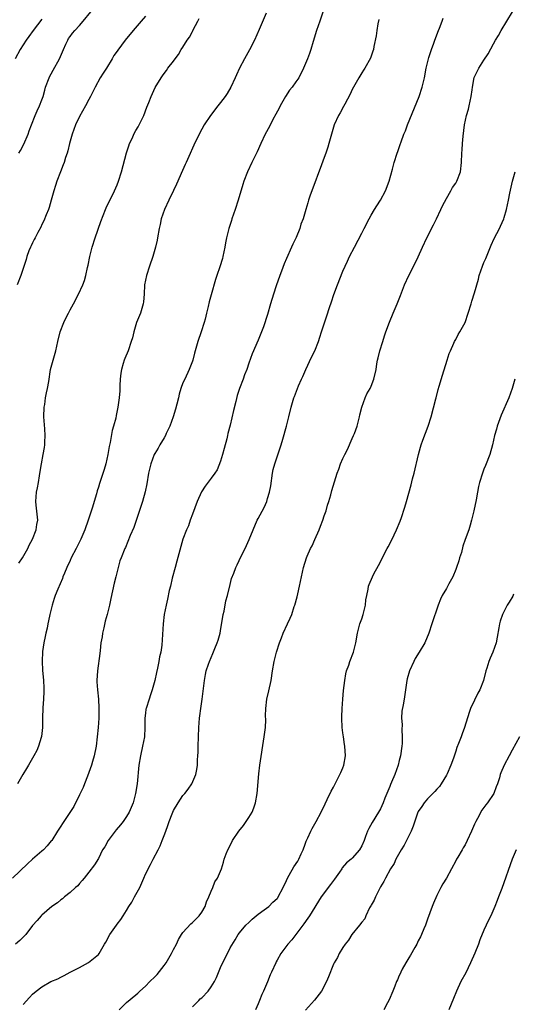
# Model space of a CAD drawing. Units: inches. Extents: x 2568000 to 2571000, y 1500000 to 1503000.
# Drawn here: x 2569078 to 2569183, y 1502380 to 1502589 of the extents above; entities that cross this region are included whole.
import ezdxf

# ---------------------------------------------------------------- set-up
doc = ezdxf.new("R2010")
doc.units = ezdxf.units.IN
doc.header["$MEASUREMENT"] = 0
doc.layers.add('LD25681500_10ft', color=71, linetype='Continuous')

msp = doc.modelspace()

# ---------------------------------------------------------------- linework, layer by layer
at = {"layer": 'LD25681500_10ft'}
for points, elevation in [([(2569143.41, 1502593), (2569142.1, 1502589), (2569141.42, 1502587), (2569140.69, 1502584.69), (2569140.18, 1502583), (2569139.87, 1502582.13), (2569139.45, 1502581), (2569138.64, 1502579), (2569137.64, 1502577), (2569137, 1502576.11), (2569136.23, 1502575), (2569135.67, 1502574.33), (2569134.8, 1502573), (2569133.65, 1502571), (2569133.44, 1502570.56), (2569132.75, 1502569.25), (2569132.13, 1502568.13), (2569131.36, 1502566.64), (2569130.47, 1502565), (2569129.54, 1502563), (2569128.76, 1502561.24), (2569127.67, 1502559), (2569126.72, 1502557), (2569125.95, 1502555), (2569125.69, 1502554.31), (2569124.74, 1502551), (2569124.11, 1502549), (2569123.39, 1502547), (2569123.3, 1502546.7), (2569122.73, 1502545), (2569122.26, 1502543), (2569122.05, 1502541.95), (2569121.88, 1502541), (2569121.47, 1502539), (2569121.37, 1502538.63), (2569120.8, 1502536.8), (2569120.16, 1502535), (2569119.88, 1502534.12), (2569119, 1502530.86), (2569118.59, 1502529.41), (2569118.37, 1502528.37), (2569118.03, 1502527), (2569117.7, 1502525.7), (2569117.51, 1502525), (2569116.84, 1502523), (2569116.15, 1502521), (2569115.58, 1502519), (2569115.48, 1502518.52), (2569115.08, 1502517), (2569115, 1502516.76), (2569114.33, 1502515), (2569113.36, 1502513), (2569113, 1502512.18), (2569112.56, 1502511), (2569112.19, 1502509.81), (2569112.02, 1502509), (2569111.69, 1502507.69), (2569111.39, 1502506.61), (2569110.89, 1502505), (2569110.18, 1502503), (2569109.44, 1502501.44), (2569109.25, 1502501), (2569109, 1502500.54), (2569108.07, 1502499), (2569107.71, 1502498.29), (2569107, 1502497.2), (2569106.89, 1502497), (2569106.15, 1502495), (2569105.7, 1502493), (2569105.29, 1502490.71), (2569104.95, 1502489.05), (2569104.39, 1502487), (2569104.06, 1502485.94), (2569103.07, 1502482.93), (2569102.54, 1502481.46), (2569101.77, 1502479.77), (2569100.75, 1502477.25), (2569100.61, 1502477), (2569099.84, 1502475), (2569099.59, 1502474.41), (2569099.25, 1502473), (2569098.73, 1502471), (2569098.34, 1502469.66), (2569098.01, 1502468.01), (2569097.62, 1502466.38), (2569097.35, 1502465), (2569096.86, 1502463), (2569096.46, 1502461.54), (2569096.17, 1502460.17), (2569095.9, 1502459), (2569095.78, 1502458.22), (2569095.56, 1502457), (2569095.36, 1502455.36), (2569095.32, 1502454.68), (2569094.84, 1502451), (2569094.71, 1502449), (2569094.71, 1502448.71), (2569094.8, 1502447), (2569095, 1502445), (2569095.12, 1502443.12), (2569095.09, 1502441), (2569094.96, 1502439), (2569094.76, 1502437), (2569094.51, 1502435), (2569094.14, 1502433), (2569093.76, 1502431.76), (2569093.55, 1502431), (2569092.66, 1502428.66), (2569092.06, 1502427), (2569091.79, 1502426.21), (2569091, 1502424.68), (2569089.8, 1502422.2), (2569087.67, 1502419), (2569087.39, 1502418.61), (2569087, 1502418.01), (2569086.59, 1502417.41), (2569086.35, 1502417), (2569085.08, 1502415), (2569085, 1502414.88), (2569084.13, 1502413.87), (2569083.32, 1502413), (2569083, 1502412.7), (2569081.01, 1502410.99), (2569079.96, 1502410.04), (2569076.77, 1502407)], 10050), ([(2569130.68, 1502590.68), (2569129.23, 1502587.23), (2569128.22, 1502585), (2569127.11, 1502582.89), (2569126.06, 1502581), (2569125.02, 1502579.02), (2569124.38, 1502577.62), (2569124.07, 1502577), (2569123.15, 1502575), (2569122.38, 1502573.62), (2569121.97, 1502573), (2569121, 1502571.7), (2569120.43, 1502571), (2569118.84, 1502569), (2569117.5, 1502567), (2569117, 1502566.09), (2569116.43, 1502565), (2569115.32, 1502562.68), (2569114.25, 1502560.25), (2569113.67, 1502559), (2569113.44, 1502558.56), (2569112.63, 1502556.63), (2569111.9, 1502555), (2569111.61, 1502554.39), (2569111, 1502553.01), (2569110, 1502551), (2569109.05, 1502549), (2569108.38, 1502547), (2569108.15, 1502545.85), (2569107.94, 1502545), (2569107.6, 1502543), (2569107.49, 1502542.51), (2569107.17, 1502541), (2569106.58, 1502539), (2569105.88, 1502537), (2569105.21, 1502535), (2569104.84, 1502533), (2569104.76, 1502531), (2569104.62, 1502529.38), (2569104.56, 1502529), (2569103.94, 1502527), (2569103.14, 1502525), (2569102.52, 1502523), (2569102.23, 1502521.77), (2569101.99, 1502521), (2569101.31, 1502519), (2569100.62, 1502517.38), (2569100.49, 1502517), (2569100.31, 1502516.31), (2569099.89, 1502515), (2569099.76, 1502514.24), (2569099.65, 1502513), (2569099.6, 1502511.6), (2569099.54, 1502510.46), (2569099.43, 1502509), (2569099.17, 1502507), (2569098.78, 1502505.22), (2569098.71, 1502504.71), (2569098.25, 1502503), (2569097.94, 1502502.06), (2569097.49, 1502499.49), (2569097.32, 1502498.68), (2569097.04, 1502497), (2569096.6, 1502495), (2569096.23, 1502493.77), (2569095.22, 1502490.78), (2569095, 1502490.02), (2569094.74, 1502489.25), (2569094.61, 1502488.61), (2569094.11, 1502487), (2569093.76, 1502485.76), (2569092.87, 1502483), (2569092.13, 1502481), (2569091.26, 1502479), (2569091, 1502478.45), (2569090.25, 1502477), (2569089.25, 1502475), (2569089, 1502474.44), (2569088.31, 1502473), (2569087.8, 1502471.8), (2569087.47, 1502471), (2569087.35, 1502470.65), (2569086.37, 1502468.37), (2569085.82, 1502467), (2569085.63, 1502466.37), (2569085.18, 1502465), (2569084.71, 1502463), (2569084.39, 1502461.61), (2569084.29, 1502461), (2569084.1, 1502460.1), (2569083.85, 1502459), (2569083.71, 1502458.29), (2569083.42, 1502457), (2569083.15, 1502455.15), (2569083.07, 1502453), (2569083.16, 1502451.16), (2569083.34, 1502449), (2569083.41, 1502447.41), (2569083.41, 1502447), (2569083.39, 1502446.61), (2569083.34, 1502445), (2569083.19, 1502443.19), (2569083.11, 1502441), (2569083.11, 1502439), (2569082.94, 1502437.06), (2569082.85, 1502436.85), (2569082.25, 1502435), (2569081.89, 1502434.11), (2569081.26, 1502433), (2569081, 1502432.49), (2569080.15, 1502431), (2569079.71, 1502430.29), (2569078.97, 1502428.97), (2569077.8, 1502427)], 10060), ([(2569078.07, 1502561), (2569078.43, 1502561.57), (2569079.15, 1502562.85), (2569080.07, 1502565), (2569080.27, 1502565.73), (2569080.8, 1502567), (2569081.59, 1502569), (2569082.01, 1502569.99), (2569082.5, 1502571), (2569083, 1502572.27), (2569083.25, 1502573), (2569083.64, 1502574.36), (2569083.78, 1502575), (2569084.51, 1502577), (2569084.68, 1502577.32), (2569085, 1502577.85), (2569085.42, 1502578.58), (2569086.75, 1502581), (2569087.57, 1502583), (2569088.1, 1502584.1), (2569088.49, 1502585), (2569088.68, 1502585.32), (2569089, 1502585.78), (2569089.52, 1502586.48), (2569089.97, 1502587), (2569091, 1502588.12), (2569091.75, 1502589), (2569093.42, 1502591)], 10090), ([(2569099.43, 1502379), (2569101, 1502380.54), (2569103, 1502382.2), (2569103.42, 1502382.58), (2569103.84, 1502383), (2569105, 1502384.01), (2569105.93, 1502385), (2569107, 1502386.01), (2569107.48, 1502386.52), (2569109, 1502388.43), (2569109.41, 1502389), (2569110.59, 1502391), (2569111, 1502391.84), (2569111.6, 1502393), (2569112.05, 1502393.95), (2569112.67, 1502395), (2569113, 1502395.45), (2569114.69, 1502397.31), (2569115, 1502397.54), (2569115.74, 1502398.26), (2569116.42, 1502399), (2569117, 1502399.75), (2569117.68, 1502401), (2569118.01, 1502401.99), (2569118.5, 1502403), (2569119, 1502404.24), (2569119.36, 1502405), (2569119.79, 1502406.21), (2569120.36, 1502407), (2569121.16, 1502409), (2569121.6, 1502410.4), (2569121.75, 1502411), (2569122.17, 1502412.17), (2569122.5, 1502413), (2569123.36, 1502414.64), (2569123.53, 1502415), (2569124.87, 1502417), (2569125.84, 1502418.16), (2569126.44, 1502419), (2569127, 1502419.85), (2569127.7, 1502421), (2569128.05, 1502421.95), (2569128.4, 1502423), (2569128.75, 1502425), (2569129.11, 1502429.11), (2569129.37, 1502431), (2569130.29, 1502437), (2569130.53, 1502439), (2569130.59, 1502440.59), (2569130.56, 1502441.44), (2569130.59, 1502443), (2569130.83, 1502445), (2569131.25, 1502446.75), (2569131.73, 1502449), (2569132.03, 1502451), (2569132.36, 1502453), (2569132.86, 1502455), (2569133.51, 1502457), (2569133.94, 1502458.06), (2569134.29, 1502459), (2569135.23, 1502461), (2569135.82, 1502462.18), (2569136.12, 1502463), (2569136.67, 1502464.67), (2569136.8, 1502465), (2569137.27, 1502466.73), (2569137.39, 1502467.39), (2569137.77, 1502469), (2569138.63, 1502473), (2569139.24, 1502475), (2569139.4, 1502475.4), (2569140.12, 1502477), (2569140.45, 1502477.55), (2569141, 1502478.92), (2569141.96, 1502481), (2569142.26, 1502481.74), (2569142.7, 1502483), (2569143, 1502483.95), (2569143.41, 1502485), (2569143.76, 1502486.24), (2569144.02, 1502487), (2569144.42, 1502488.42), (2569144.65, 1502489.35), (2569145.19, 1502491.19), (2569145.77, 1502493), (2569146.13, 1502493.87), (2569146.5, 1502495), (2569147, 1502496.14), (2569147.4, 1502497), (2569147.97, 1502498.03), (2569149, 1502500.38), (2569149.29, 1502501), (2569149.44, 1502501.44), (2569150.04, 1502503), (2569150.54, 1502505), (2569150.6, 1502505.4), (2569151, 1502507.02), (2569151.73, 1502509), (2569152.11, 1502509.89), (2569152.8, 1502511), (2569153, 1502511.46), (2569153.61, 1502513), (2569154.04, 1502515), (2569154.22, 1502516.22), (2569154.38, 1502517), (2569154.52, 1502517.48), (2569154.88, 1502519), (2569155.47, 1502521), (2569155.84, 1502522.16), (2569156.12, 1502523), (2569156.9, 1502525.1), (2569157.7, 1502527), (2569158.56, 1502529), (2569159.24, 1502530.76), (2569160.08, 1502533), (2569161, 1502535), (2569162.39, 1502537.61), (2569163.04, 1502538.96), (2569163.91, 1502541), (2569164.82, 1502543), (2569166.27, 1502545.73), (2569166.91, 1502547), (2569167.84, 1502549), (2569168.19, 1502549.81), (2569169, 1502551.35), (2569169.97, 1502553), (2569170.31, 1502553.68), (2569171, 1502554.61), (2569171.24, 1502555), (2569171.98, 1502557), (2569172.2, 1502559), (2569172.27, 1502561), (2569172.35, 1502561.65), (2569172.43, 1502563), (2569172.58, 1502564.58), (2569172.89, 1502567), (2569173.31, 1502569), (2569173.68, 1502570.32), (2569173.84, 1502571), (2569174.04, 1502572.04), (2569174.27, 1502573), (2569174.46, 1502574.46), (2569174.55, 1502575), (2569174.94, 1502577.06), (2569175.91, 1502579), (2569177, 1502580.73), (2569177.9, 1502582.1), (2569179, 1502584.23), (2569179.45, 1502585), (2569180.06, 1502585.94), (2569180.65, 1502587), (2569183.03, 1502590.97)], 10020), ([(2569083, 1502589.4), (2569081.13, 1502587), (2569080.24, 1502585.76), (2569079.68, 1502585), (2569079, 1502583.98), (2569078.39, 1502583), (2569077.28, 1502581)], 10100), ([(2569154.67, 1502589.33), (2569154.45, 1502588.45), (2569154.21, 1502587), (2569154.08, 1502585.92), (2569153.61, 1502583.61), (2569153.5, 1502583), (2569153.39, 1502582.61), (2569152.87, 1502581.13), (2569151.63, 1502579), (2569151.39, 1502578.61), (2569151, 1502578.02), (2569150.39, 1502577), (2569149.28, 1502575), (2569149, 1502574.48), (2569148.53, 1502573.47), (2569147.41, 1502571.41), (2569147.14, 1502570.86), (2569146.45, 1502569.55), (2569146.08, 1502569), (2569145.17, 1502567), (2569144.56, 1502565), (2569144.03, 1502563), (2569143.77, 1502562.23), (2569143.39, 1502561), (2569143, 1502560.03), (2569142.47, 1502558.47), (2569140.37, 1502553), (2569140.02, 1502552.02), (2569139.7, 1502551), (2569139.56, 1502550.44), (2569139.11, 1502549), (2569138.52, 1502547), (2569138.09, 1502545.91), (2569137.86, 1502545), (2569137.05, 1502543.05), (2569136.35, 1502541.65), (2569136.08, 1502541), (2569135, 1502538.61), (2569134.53, 1502537.47), (2569133.93, 1502535.93), (2569133.59, 1502535), (2569132.82, 1502532.82), (2569132.22, 1502531), (2569131.63, 1502529), (2569131, 1502526.71), (2569130.09, 1502524.09), (2569129, 1502521.23), (2569127.68, 1502518.32), (2569127, 1502516.36), (2569126.58, 1502515), (2569126.11, 1502513.89), (2569125.82, 1502513), (2569125.05, 1502511), (2569124.52, 1502509.48), (2569124.26, 1502508.26), (2569123.71, 1502506.29), (2569123, 1502503.22), (2569122.56, 1502501.44), (2569122.49, 1502501), (2569122.33, 1502500.33), (2569121.77, 1502498.23), (2569121.39, 1502497), (2569121, 1502495.55), (2569120.29, 1502493.71), (2569119.78, 1502493), (2569119, 1502491.97), (2569117.74, 1502490.26), (2569116.95, 1502489.05), (2569116.03, 1502487), (2569115, 1502484.28), (2569114.54, 1502483), (2569114.15, 1502481.85), (2569113.72, 1502481), (2569112.94, 1502479), (2569111.72, 1502474.28), (2569111.33, 1502473), (2569110.69, 1502470.69), (2569110.31, 1502469), (2569110.08, 1502468.08), (2569109.73, 1502466.27), (2569109.42, 1502465), (2569109.01, 1502463), (2569108.76, 1502461), (2569108.48, 1502456.48), (2569108.28, 1502455), (2569108.03, 1502453.97), (2569107.88, 1502453), (2569107.58, 1502451.58), (2569107.34, 1502450.66), (2569106.98, 1502448.98), (2569106.45, 1502447), (2569106.08, 1502445.92), (2569105.81, 1502445), (2569105.16, 1502443), (2569105.13, 1502442.87), (2569105, 1502442.03), (2569104.86, 1502441), (2569104.86, 1502439), (2569104.78, 1502437), (2569104.42, 1502435), (2569103.94, 1502433), (2569103.6, 1502431), (2569103.22, 1502427), (2569102.91, 1502425), (2569102.39, 1502423), (2569101.57, 1502421), (2569101, 1502420.09), (2569100.27, 1502419), (2569099.71, 1502418.29), (2569098.77, 1502417.23), (2569097.08, 1502415), (2569096.35, 1502413.65), (2569095.91, 1502413), (2569095, 1502411.18), (2569094.18, 1502409.82), (2569093, 1502408.24), (2569092, 1502407), (2569091.54, 1502406.46), (2569091, 1502405.86), (2569090.61, 1502405.39), (2569090.16, 1502405), (2569089, 1502403.94), (2569087.8, 1502403), (2569087.38, 1502402.62), (2569087, 1502402.37), (2569086.28, 1502401.72), (2569085.14, 1502401), (2569083, 1502399.14), (2569082.86, 1502399), (2569082.02, 1502397.98), (2569081, 1502396.91), (2569079.56, 1502395), (2569079.29, 1502394.71), (2569079, 1502394.44), (2569078.28, 1502393.72), (2569077.37, 1502393)], 10040), ([(2569105, 1502590.1), (2569104.11, 1502589), (2569102.42, 1502587), (2569101.76, 1502586.24), (2569101, 1502585.32), (2569100.7, 1502585), (2569099.9, 1502583.9), (2569099.12, 1502582.88), (2569099, 1502582.66), (2569098.31, 1502581.69), (2569097.97, 1502581), (2569096.7, 1502579), (2569096, 1502578), (2569095.38, 1502577), (2569094.29, 1502575), (2569093.35, 1502573), (2569093, 1502572.36), (2569092.3, 1502571), (2569091, 1502568.75), (2569090.17, 1502567), (2569089.45, 1502565), (2569088.9, 1502563), (2569088.51, 1502561.49), (2569088.36, 1502561), (2569088.02, 1502560.02), (2569087.7, 1502559), (2569087.52, 1502558.48), (2569086.93, 1502557), (2569086.17, 1502555), (2569085.88, 1502554.12), (2569085.53, 1502553), (2569085, 1502551), (2569084.56, 1502549.44), (2569084.39, 1502549), (2569083.91, 1502547.91), (2569083.41, 1502546.59), (2569083, 1502545.84), (2569082.74, 1502545.26), (2569082.1, 1502544.1), (2569081.55, 1502543), (2569081.38, 1502542.62), (2569081, 1502541.93), (2569080.72, 1502541.28), (2569080.56, 1502541), (2569080.24, 1502540.24), (2569079.8, 1502539), (2569079.63, 1502538.37), (2569078.49, 1502535), (2569077.71, 1502533)], 10080), ([(2569078.12, 1502473.88), (2569078.89, 1502475), (2569080.02, 1502477), (2569080.3, 1502477.7), (2569081.01, 1502479.01), (2569081.78, 1502481), (2569081.92, 1502482.08), (2569082.1, 1502483), (2569081.76, 1502486.24), (2569081.7, 1502487), (2569081.88, 1502489), (2569082.08, 1502489.92), (2569082.26, 1502491), (2569082.47, 1502492.47), (2569082.66, 1502493.34), (2569082.9, 1502495), (2569083.29, 1502497), (2569083.54, 1502498.46), (2569083.6, 1502499), (2569083.61, 1502499.61), (2569083.69, 1502501), (2569083.61, 1502502.39), (2569083.44, 1502505), (2569083.48, 1502507), (2569083.6, 1502507.6), (2569083.77, 1502509), (2569083.95, 1502510.05), (2569084.2, 1502511), (2569084.44, 1502512.44), (2569084.83, 1502515), (2569085.37, 1502517), (2569085.98, 1502519), (2569086.4, 1502521), (2569086.86, 1502523), (2569087.63, 1502525), (2569088.09, 1502525.91), (2569088.62, 1502527), (2569089, 1502527.69), (2569089.69, 1502529), (2569090.78, 1502531), (2569091.71, 1502533), (2569092.04, 1502533.96), (2569092.34, 1502535), (2569092.71, 1502536.71), (2569092.83, 1502537.17), (2569093.19, 1502539), (2569093.69, 1502541), (2569094.33, 1502543), (2569095.52, 1502546.48), (2569096.5, 1502549), (2569096.65, 1502549.35), (2569098.45, 1502553), (2569099, 1502554.23), (2569099.3, 1502555), (2569099.93, 1502557), (2569100.98, 1502561.02), (2569101.45, 1502562.55), (2569101.64, 1502563), (2569102.24, 1502564.24), (2569102.58, 1502565), (2569103, 1502565.78), (2569103.46, 1502566.54), (2569103.7, 1502567), (2569104.64, 1502569), (2569105.28, 1502570.72), (2569105.72, 1502571.72), (2569106.21, 1502573), (2569107.09, 1502574.91), (2569108.35, 1502577), (2569108.63, 1502577.37), (2569109, 1502577.91), (2569109.48, 1502578.52), (2569109.81, 1502579), (2569111, 1502580.54), (2569111.32, 1502581), (2569112.06, 1502581.94), (2569112.64, 1502583), (2569113, 1502583.52), (2569113.9, 1502585), (2569114.39, 1502585.61), (2569115, 1502586.82), (2569115.07, 1502586.93), (2569115.19, 1502587.19), (2569116.12, 1502589), (2569116.41, 1502589.59)], 10070), ([(2569079, 1502380.15), (2569080.36, 1502381.64), (2569081, 1502382.38), (2569081.75, 1502383), (2569083, 1502383.91), (2569084.92, 1502385), (2569086.39, 1502385.61), (2569087, 1502385.95), (2569087.71, 1502386.29), (2569088.98, 1502387), (2569091, 1502388.02), (2569092.92, 1502389.08), (2569095, 1502390.79), (2569095.18, 1502391), (2569096.33, 1502393), (2569096.6, 1502393.4), (2569097.44, 1502395), (2569098.85, 1502397), (2569099, 1502397.21), (2569099.81, 1502398.19), (2569100.28, 1502399), (2569101, 1502400.11), (2569101.5, 1502401), (2569102.12, 1502401.88), (2569102.68, 1502403), (2569103.79, 1502405), (2569104.68, 1502407), (2569105, 1502407.84), (2569106.08, 1502409.92), (2569106.68, 1502411), (2569107.72, 1502413), (2569108.17, 1502413.83), (2569108.59, 1502415), (2569109, 1502416.06), (2569109.33, 1502417), (2569109.8, 1502418.2), (2569110.03, 1502419), (2569110.68, 1502420.68), (2569110.81, 1502421), (2569111, 1502421.38), (2569111.98, 1502423), (2569113, 1502424.56), (2569113.39, 1502425), (2569114.08, 1502425.92), (2569114.85, 1502427), (2569115.72, 1502429), (2569115.96, 1502430.03), (2569116.06, 1502431), (2569116.09, 1502432.09), (2569116.19, 1502433), (2569116.23, 1502433.77), (2569116.23, 1502435), (2569116.27, 1502437), (2569116.35, 1502439), (2569116.5, 1502441), (2569116.57, 1502441.43), (2569116.76, 1502443), (2569117.08, 1502445), (2569117.56, 1502449), (2569117.78, 1502450.22), (2569117.96, 1502451), (2569118.44, 1502452.44), (2569118.61, 1502453), (2569119.32, 1502454.68), (2569119.74, 1502455.74), (2569120.28, 1502457), (2569120.49, 1502457.51), (2569120.9, 1502459), (2569121, 1502459.52), (2569121.54, 1502463), (2569121.72, 1502463.72), (2569122.11, 1502465.89), (2569122.44, 1502467), (2569123, 1502469.39), (2569123.34, 1502470.66), (2569123.78, 1502471.78), (2569124.23, 1502473), (2569124.49, 1502473.51), (2569125.37, 1502475.37), (2569126.22, 1502477), (2569127.09, 1502478.91), (2569127.93, 1502481), (2569128.8, 1502483), (2569129, 1502483.4), (2569130.28, 1502485.72), (2569130.81, 1502487), (2569131, 1502487.59), (2569131.41, 1502489), (2569131.65, 1502490.35), (2569132.03, 1502493), (2569132.19, 1502493.81), (2569132.51, 1502495), (2569133.84, 1502499), (2569134.22, 1502500.22), (2569135.02, 1502503), (2569135.53, 1502505), (2569135.99, 1502507), (2569136.55, 1502509), (2569136.69, 1502509.31), (2569137.32, 1502511), (2569137.56, 1502511.56), (2569138.22, 1502513), (2569138.48, 1502513.52), (2569139.12, 1502515), (2569140.34, 1502517.66), (2569141.02, 1502519), (2569141.82, 1502521), (2569142.09, 1502521.91), (2569142.47, 1502523), (2569143.56, 1502526.44), (2569144.17, 1502528.17), (2569144.57, 1502529.43), (2569145.06, 1502530.94), (2569145.83, 1502533), (2569147, 1502535.89), (2569147.48, 1502537), (2569147.96, 1502538.04), (2569148.43, 1502539), (2569149.45, 1502541), (2569151, 1502543.96), (2569151.52, 1502545), (2569152.56, 1502547), (2569153, 1502547.79), (2569153.73, 1502549), (2569154.19, 1502549.81), (2569154.99, 1502551), (2569156.04, 1502553), (2569156.84, 1502555), (2569157.56, 1502557.56), (2569157.93, 1502559), (2569158.56, 1502561), (2569158.69, 1502561.31), (2569159.21, 1502562.79), (2569159.39, 1502563.39), (2569159.99, 1502565), (2569160.3, 1502565.7), (2569160.77, 1502567), (2569163.2, 1502573), (2569163.88, 1502575), (2569164.12, 1502576.12), (2569164.34, 1502577), (2569164.68, 1502579), (2569165.17, 1502581), (2569165.28, 1502581.28), (2569165.82, 1502583), (2569166.33, 1502584.33), (2569166.56, 1502585), (2569167.36, 1502587), (2569167.55, 1502587.55), (2569168.11, 1502589), (2569168.32, 1502589.68)], 10030), ([(2569115, 1502379.62), (2569116.34, 1502381), (2569116.67, 1502381.33), (2569117, 1502381.6), (2569118.34, 1502383), (2569119, 1502383.89), (2569119.68, 1502385), (2569120.1, 1502385.9), (2569121, 1502388.01), (2569123, 1502392.16), (2569124.1, 1502393.9), (2569124.76, 1502395), (2569125, 1502395.36), (2569126.37, 1502397), (2569127, 1502397.6), (2569127.7, 1502398.3), (2569129, 1502399.34), (2569130.23, 1502400.23), (2569131.22, 1502401), (2569132.12, 1502401.88), (2569133, 1502402.64), (2569133.16, 1502402.84), (2569133.27, 1502403), (2569134.29, 1502405), (2569135, 1502406.5), (2569135.14, 1502406.86), (2569135.6, 1502407.6), (2569136.59, 1502409.41), (2569137.41, 1502410.59), (2569137.65, 1502411), (2569138.13, 1502412.13), (2569138.53, 1502413), (2569139, 1502414.23), (2569139.19, 1502414.81), (2569139.54, 1502415.54), (2569140.19, 1502417), (2569140.45, 1502417.55), (2569141.29, 1502419), (2569142.37, 1502421), (2569143.2, 1502422.8), (2569143.66, 1502423.66), (2569144.53, 1502425.47), (2569145, 1502426.29), (2569146.38, 1502429), (2569146.56, 1502429.44), (2569147, 1502430.39), (2569147.22, 1502431), (2569147.53, 1502433), (2569147.39, 1502435), (2569147.36, 1502435.36), (2569147.1, 1502437), (2569147, 1502437.83), (2569146.84, 1502439), (2569146.75, 1502441), (2569146.77, 1502441.23), (2569146.83, 1502443), (2569146.99, 1502444.99), (2569147.16, 1502446.84), (2569147.41, 1502449), (2569147.64, 1502450.36), (2569147.8, 1502451), (2569148.25, 1502452.25), (2569148.49, 1502453), (2569149.24, 1502455), (2569149.74, 1502457), (2569150.08, 1502459), (2569150.61, 1502461), (2569151, 1502462.09), (2569151.3, 1502463), (2569151.8, 1502465), (2569151.91, 1502466.09), (2569152.07, 1502467), (2569152.36, 1502468.36), (2569152.46, 1502469), (2569152.61, 1502469.39), (2569153.3, 1502471), (2569153.61, 1502471.61), (2569154.59, 1502473.41), (2569156.42, 1502477), (2569156.61, 1502477.39), (2569157.47, 1502479), (2569157.93, 1502479.93), (2569158.43, 1502481), (2569159.2, 1502482.8), (2569159.27, 1502483), (2569159.38, 1502483.38), (2569160.19, 1502485.81), (2569160.5, 1502487), (2569161.5, 1502490.5), (2569161.83, 1502491.82), (2569162.14, 1502493), (2569163.08, 1502497), (2569163.5, 1502498.5), (2569163.65, 1502499), (2569164.03, 1502500.03), (2569164.53, 1502501.47), (2569165.14, 1502503), (2569165.79, 1502505), (2569166.76, 1502508.76), (2569166.8, 1502509), (2569167.25, 1502510.75), (2569167.49, 1502511.49), (2569168.18, 1502513.82), (2569169.2, 1502517), (2569169.61, 1502518.39), (2569169.87, 1502519), (2569170.62, 1502520.62), (2569170.76, 1502521), (2569170.84, 1502521.16), (2569171, 1502521.43), (2569171.51, 1502522.49), (2569171.86, 1502523), (2569172.99, 1502525.01), (2569173.66, 1502527), (2569174.25, 1502529), (2569174.45, 1502529.55), (2569175, 1502531.29), (2569175.8, 1502534.2), (2569176, 1502535), (2569176.7, 1502537), (2569177, 1502537.73), (2569177.4, 1502538.6), (2569178.55, 1502541.45), (2569179.16, 1502542.84), (2569180.29, 1502545), (2569180.53, 1502545.47), (2569181.22, 1502547), (2569181.3, 1502547.3), (2569181.78, 1502549), (2569182.18, 1502551), (2569182.51, 1502552.51), (2569183.09, 1502555), (2569183.66, 1502557)], 10010), ([(2569183.53, 1502513), (2569183, 1502511), (2569182.27, 1502509), (2569180.69, 1502505.31), (2569179.82, 1502503), (2569179.65, 1502502.35), (2569179.26, 1502501), (2569178.81, 1502499), (2569178.25, 1502497), (2569177.35, 1502494.65), (2569177, 1502493.83), (2569176.67, 1502493), (2569176.05, 1502491), (2569175.85, 1502490.15), (2569175.63, 1502489), (2569175.34, 1502487.34), (2569174.85, 1502485), (2569174.37, 1502483), (2569174.06, 1502481.94), (2569173.76, 1502481), (2569173, 1502478.91), (2569172.53, 1502477.47), (2569172.2, 1502476.19), (2569171.83, 1502475), (2569171.62, 1502474.38), (2569171.19, 1502473), (2569171, 1502472.52), (2569170.35, 1502471), (2569169.53, 1502469.53), (2569169, 1502468.54), (2569168.08, 1502467), (2569167.74, 1502466.26), (2569167.26, 1502465), (2569165.9, 1502461), (2569165.25, 1502459), (2569164.4, 1502457), (2569163.23, 1502455), (2569162.39, 1502453.61), (2569162.05, 1502453), (2569161.13, 1502451), (2569160.69, 1502449.31), (2569160.59, 1502449), (2569160.02, 1502445), (2569159.81, 1502443.81), (2569159.54, 1502442.46), (2569159.47, 1502441), (2569159.59, 1502439.59), (2569159.51, 1502438.49), (2569159.62, 1502437), (2569159.58, 1502435.58), (2569159.53, 1502435), (2569159.24, 1502433), (2569159, 1502432), (2569158.73, 1502431), (2569158.02, 1502429), (2569157.36, 1502427.36), (2569157.14, 1502426.86), (2569157, 1502426.48), (2569156.53, 1502425.47), (2569155.94, 1502423.94), (2569155.55, 1502423), (2569155, 1502421.73), (2569154.6, 1502421), (2569153.21, 1502418.79), (2569152.49, 1502417.51), (2569152.26, 1502417), (2569151.84, 1502415.84), (2569151.51, 1502415), (2569151, 1502413.85), (2569150.55, 1502413), (2569149, 1502411.24), (2569148.74, 1502411), (2569147.79, 1502410.21), (2569146.84, 1502409.16), (2569146.75, 1502409), (2569146.26, 1502408.26), (2569145.23, 1502406.77), (2569145, 1502406.51), (2569144.38, 1502405.62), (2569142.37, 1502403), (2569139.87, 1502399), (2569139.53, 1502398.47), (2569138.71, 1502397.29), (2569137.01, 1502394.99), (2569136.13, 1502393.87), (2569135.28, 1502393), (2569133.83, 1502391), (2569133, 1502389.56), (2569132.82, 1502389.18), (2569132.71, 1502389), (2569131.84, 1502387), (2569131.55, 1502386.45), (2569130.97, 1502384.97), (2569130.11, 1502383), (2569129.74, 1502382.26), (2569129.3, 1502381), (2569129, 1502380.29), (2569128.39, 1502379)], 10000), ([(2569183.28, 1502467.28), (2569183.13, 1502466.87), (2569182.38, 1502465.62), (2569181.95, 1502465), (2569180.91, 1502463), (2569180.42, 1502461.58), (2569180.27, 1502461), (2569180.14, 1502460.14), (2569179.82, 1502458.18), (2569179.6, 1502457), (2569178.89, 1502455), (2569178.3, 1502453.7), (2569178.04, 1502453), (2569177.62, 1502451.62), (2569177.41, 1502451), (2569176.89, 1502449), (2569176.11, 1502447), (2569175.72, 1502446.28), (2569175, 1502444.82), (2569174.14, 1502443), (2569173.82, 1502442.18), (2569172.86, 1502439), (2569172.34, 1502437.66), (2569172.12, 1502437), (2569171.59, 1502435.59), (2569171.25, 1502434.75), (2569171, 1502433.93), (2569170.49, 1502432.49), (2569169.92, 1502431), (2569169.17, 1502429.17), (2569169, 1502428.83), (2569167.91, 1502427), (2569167.53, 1502426.47), (2569167, 1502425.91), (2569166.58, 1502425.42), (2569165, 1502423.82), (2569164.27, 1502423), (2569163.77, 1502422.23), (2569163, 1502421.16), (2569162.92, 1502421), (2569161.93, 1502418.06), (2569161.52, 1502417), (2569161, 1502416.01), (2569160.04, 1502413.96), (2569159.41, 1502413), (2569158.29, 1502411), (2569157.91, 1502410.09), (2569157.14, 1502409), (2569156.05, 1502407), (2569155.73, 1502406.27), (2569155, 1502405.11), (2569154.86, 1502404.86), (2569153.91, 1502403), (2569153.67, 1502402.33), (2569153, 1502401.25), (2569152.92, 1502401.08), (2569152.68, 1502400.68), (2569151.88, 1502399), (2569151.64, 1502398.36), (2569151, 1502397.64), (2569150.55, 1502397), (2569148.91, 1502395), (2569148.16, 1502393.84), (2569147.45, 1502393), (2569147, 1502392.28), (2569146.24, 1502391), (2569145.86, 1502390.14), (2569145.16, 1502389), (2569145, 1502388.7), (2569143.97, 1502386.03), (2569143.51, 1502385), (2569142.45, 1502383), (2569140.96, 1502381.04), (2569139.06, 1502378.94)], 9990), ([(2569184.53, 1502437), (2569183, 1502434.15), (2569182.33, 1502433), (2569181.27, 1502431), (2569180.61, 1502429.39), (2569180.47, 1502429), (2569180.29, 1502428.29), (2569179.88, 1502427), (2569179.59, 1502426.41), (2569179.09, 1502425), (2569177.75, 1502423), (2569177.41, 1502422.59), (2569177, 1502421.96), (2569176.57, 1502421.43), (2569175.63, 1502419.63), (2569175.26, 1502419), (2569175, 1502418.42), (2569174.53, 1502417.47), (2569174.34, 1502417), (2569173.44, 1502415), (2569173, 1502414.08), (2569172.6, 1502413.4), (2569172.33, 1502413), (2569171.41, 1502411.41), (2569171.18, 1502411), (2569171, 1502410.63), (2569170.11, 1502409), (2569169, 1502407), (2569168.22, 1502405.78), (2569167.82, 1502405), (2569167, 1502403.33), (2569166.3, 1502401.7), (2569166.01, 1502401), (2569165, 1502398.27), (2569164.57, 1502397), (2569164.23, 1502396.23), (2569163.73, 1502395), (2569163.5, 1502394.5), (2569163, 1502393.64), (2569162.69, 1502393), (2569162.28, 1502392.28), (2569161.39, 1502390.61), (2569161, 1502390.03), (2569160.63, 1502389.37), (2569160.39, 1502389), (2569159.63, 1502387.63), (2569159.3, 1502387), (2569159.22, 1502386.78), (2569159, 1502386.33), (2569158.61, 1502385.39), (2569158.41, 1502385), (2569158.03, 1502384.03), (2569157.65, 1502383), (2569156.87, 1502381.13), (2569156.51, 1502380.51), (2569155.69, 1502379)], 9980), ([(2569183.85, 1502413), (2569183, 1502411), (2569180.79, 1502404.79), (2569180.11, 1502403), (2569179.77, 1502402.23), (2569179.31, 1502401), (2569178.43, 1502399), (2569177.96, 1502398.04), (2569177, 1502395.92), (2569176.13, 1502393.87), (2569175.83, 1502393), (2569175.07, 1502391.07), (2569174.16, 1502389), (2569173.12, 1502386.88), (2569172.09, 1502385), (2569171.14, 1502383), (2569170.55, 1502381.45), (2569169.52, 1502379)], 9970)]:
    msp.add_lwpolyline(points, dxfattribs=dict(at, elevation=elevation))

doc.saveas('drawing.dxf')
